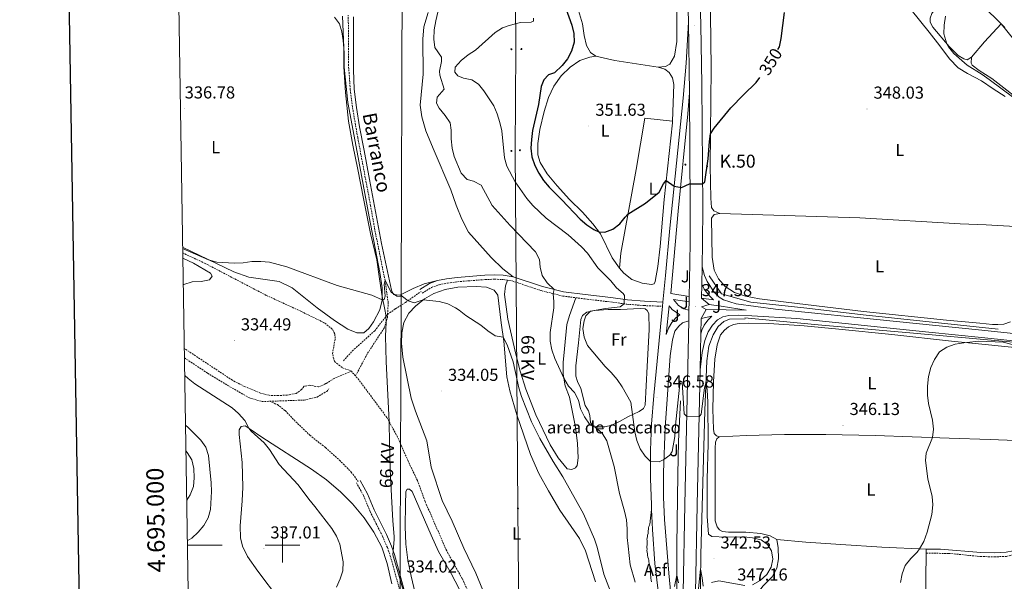
# Model space of a CAD drawing. Units: metres. Extents: x 610539 to 615042, y 4694214 to 4697256.
# Drawn here: x 611348 to 611917, y 4694979 to 4695304 of the extents above; entities that cross this region are included whole.
import ezdxf
from ezdxf.enums import TextEntityAlignment as Align

# ---------------------------------------------------------------- set-up
doc = ezdxf.new("R2010")
doc.units = ezdxf.units.M
doc.header["$MEASUREMENT"] = 0
doc.linetypes.add('TRAZOSX2', pattern=[1.5, 1, -0.5])
for name, color, linetype, lineweight in [('Carátula', 7, 'Continuous', 5), ('Level 1', 19, 'Continuous', 0), ('Level 11', 142, 'TRAZOSX2', 13), ('Level 13', 5, 'Continuous', 0), ('Level 16', 1, 'Continuous', 13), ('Level 19', 252, 'Continuous', 0), ('Level 21', 19, 'Continuous', 0), ('Level 26', 92, 'Continuous', 0), ('Level 32', 19, 'Continuous', 0), ('Level 36', 19, 'Continuous', 40), ('Level 37', 92, 'Continuous', 0), ('Level 4', 36, 'Continuous', 30), ('Level 41', 39, 'Continuous', 0), ('Level 43', 142, 'Continuous', 0), ('Level 44', 19, 'Continuous', 0), ('Level 5', 36, 'Continuous', 0), ('Level 54', 13, 'Continuous', 0), ('Level 61', 19, 'Continuous', 0), ('Level 63', 7, 'Continuous', 0), ('Level 7', 1, 'Continuous', 0)]:
    doc.layers.add(name, color=color, linetype=linetype, lineweight=lineweight)
doc.styles.add('Arial', font='ARIAL.TTF', dxfattribs={"height": 0.2})

# ---------------------------------------------------------------- blocks, each defined once
blk = doc.blocks.new('5PELE')
at = {"layer": 'Carátula', "linetype": 'Continuous', "lineweight": 5}
h = blk.add_hatch(color=9, dxfattribs=at)
edge = h.paths.add_edge_path()
edge.add_arc((0, 0), 2.85, 359.999, 719.999)
at = {"layer": 'Carátula', "color": 252, "linetype": 'Continuous', "lineweight": 5}
blk.add_circle((0, 0, 0), 2.85, dxfattribs=at)
blk = doc.blocks.new('5HITCA')
at = {"layer": 'Carátula', "linetype": 'Continuous', "lineweight": 5}
h = blk.add_hatch(color=1, dxfattribs=at)
edge = h.paths.add_edge_path()
edge.add_arc((0, 0), 3.1, 0.0011, 360.0011)
at = {"layer": 'Carátula', "color": 250, "linetype": 'Continuous', "lineweight": 5}
blk.add_circle((0, 0, 0), 3.1, dxfattribs=at)
blk = doc.blocks.new('5PATER')
at = {"layer": 'Carátula', "linetype": 'Continuous', "lineweight": 5}
h = blk.add_hatch(color=250, dxfattribs=at)
edge = h.paths.add_edge_path()
edge.add_ellipse((0, 0), major_axis=(-1.33, -1.34), ratio=0.999422, start_angle=0, end_angle=360)

msp = doc.modelspace()

# ---------------------------------------------------------------- linework, layer by layer
at = {"layer": 'Level 1', "color": 19, "linetype": 'Continuous', "lineweight": 0, "ltscale": 0.5}
msp.add_polyline3d([(611575.94, 4694953.15, 333.93), (611567.69, 4694981.32, 334.04), (611563.72, 4694994.58, 334.12), (611564.55, 4695003.36, 333.96), (611564.43, 4695005, 333.96), (611563.8, 4695014.15, 333.88), (611562.98, 4695028.49, 333.89), (611562.27, 4695043.98, 333.57), (611561.78, 4695060.36, 333.34), (611561.57, 4695069.93, 333.19), (611561.54, 4695071.54, 333.16), (611560.96, 4695086.77, 333.49), (611559.89, 4695106.32, 333.99), (611559.45, 4695120.92, 334.31), (611559.91, 4695129.06, 334.45), (611559.69, 4695133.25, 334.6), (611559.12, 4695136.29, 334.73), (611557.68, 4695143.76, 335.03), (611556.06, 4695154.02, 335.18), (611554.42, 4695165.04, 335.43), (611550.91, 4695180.22, 335.82), (611546.78, 4695200.46, 336.15), (611543.49, 4695217.17, 336.3), (611540.65, 4695231.22, 336.52), (611538.18, 4695245.15, 336.93), (611536.42, 4695261.75, 337.37), (611535.34, 4695276.47, 337.69), (611535.47, 4695287.78, 337.9), (611534.64, 4695305.85, 338.19)], dxfattribs=at)
at = {"layer": 'Level 11', "color": 142, "linetype": 'TRAZOSX2', "lineweight": 13}
for points in [[(611542.14, 4695097.9, 333.52), (611549.18, 4695110.98, 334.21), (611558.68, 4695125.53, 334.38), (611560.58, 4695131.54, 334.49), (611560.7, 4695133.46, 334.54), (611561.11, 4695140.04, 334.73), (611559.24, 4695153.08, 335), (611553.37, 4695182.27, 335.52), (611550.91, 4695196.26, 336.04), (611543.46, 4695235.71, 336.38), (611540.86, 4695250.5, 336.83), (611539.16, 4695263.5, 337.08), (611538.15, 4695277.34, 337.56), (611538.01, 4695306.4, 338.28)], [(611539.83, 4695100.57, 333.54), (611534.39, 4695102.82, 333.58), (611529.95, 4695106.39, 333.58), (611528.89, 4695110.71, 333.68), (611530.44, 4695119.63, 333.82), (611530.15, 4695122.29, 333.85), (611528.76, 4695125.03, 333.85), (611523.85, 4695128.75, 333.85), (611510.65, 4695135.28, 333.75), (611490.63, 4695144.45, 333.82), (611455.34, 4695162.91, 334.06), (611442.32, 4695169, 334.13)], [(611539.83, 4695100.57, 333.54), (611529.92, 4695096.49, 333.58), (611525.02, 4695093.45, 333.58), (611520.75, 4695091.52, 333.58), (611515.54, 4695092.53, 333.58), (611512.43, 4695091.9, 334.06), (611511.02, 4695090.05, 334.09), (611507.81, 4695087.77, 334.16), (611502.63, 4695086.83, 334.26), (611497.44, 4695086.55, 334.3), (611492.23, 4695086.69, 334.37), (611487.34, 4695087.92, 334.4), (611477.97, 4695091.81, 334.44), (611471.04, 4695095.39, 334.47), (611443.2, 4695113.8, 334.54)], [(611542.14, 4695097.9, 333.52), (611539.83, 4695100.57, 333.54)], [(611616.47, 4694953.85, 332.61), (611603.86, 4694980.71, 332.68), (611594.88, 4694996.79, 332.61), (611582.37, 4695025.41, 332.78), (611577.95, 4695037.53, 332.99), (611572.57, 4695048.72, 333.13), (611566.49, 4695062.6, 333.16), (611560.31, 4695073.88, 333.16), (611544.15, 4695095.59, 333.51), (611542.14, 4695097.9, 333.52)]]:
    msp.add_polyline3d(points, dxfattribs=at)
at = {"layer": 'Level 13', "color": 5, "linetype": 'Continuous', "lineweight": 0, "ltscale": 0.5}
for points in [[(611746.53, 4695155.76, 348.1), (611753.73, 4695145.39, 347.66), (611770.73, 4695140.49, 347.29), (611802.99, 4695137.04, 346.79), (611835.55, 4695133.29, 346.27), (611913.62, 4695124.94, 345.01)], [(611944.2, 4695113.88, 344.46), (611922.55, 4695117.45, 345), (611864.64, 4695122.63, 345.56), (611809.62, 4695127.53, 346.38), (611767.27, 4695131.56, 347.05)]]:
    msp.add_polyline3d(points, dxfattribs=at)
at = {"layer": 'Level 16', "color": 5, "linetype": 'Continuous', "lineweight": 0, "ltscale": 0.5}
for points in [[(611767.45, 4695130.89, 346.6), (611758.37, 4695130.72, 346.6), (611755.08, 4695129.28, 346.4), (611751.81, 4695126.52, 346.12), (611748.95, 4695121.72, 346.05), (611746.45, 4695115.08, 345.88), (611745.34, 4695106.7, 345.53), (611744.11, 4695077.99, 344.29), (611741.71, 4694994.53, 340.57), (611741.49, 4694963.62, 338.5), (611741.15, 4694946.76, 337.74), (611741.29, 4694929.39, 337.22), (611740.52, 4694897.95, 335.84), (611740.25, 4694870.63, 334.88), (611740.82, 4694856.11, 334.67)], [(611729.98, 4695083.52, 344.26), (611728.93, 4695060.09, 343.26), (611728.45, 4695040.89, 342.3), (611727.84, 4694999.81, 340.78), (611727.82, 4694966.58, 339.26)]]:
    msp.add_polyline3d(points, dxfattribs=at)
at = {"layer": 'Level 21', "color": 19, "linetype": 'Continuous', "lineweight": 13}
for points in [[(611734.59, 4695302.45, 352.32), (611732.58, 4695380.37, 353.68), (611726.82, 4695565.69, 354.76), (611725.15, 4695614.91, 354.69), (611721.64, 4695725.48, 355.29), (611721.05, 4695745.31, 355.28)], [(611728.14, 4695747.99, 355.28), (611728.8, 4695725.66, 355.29), (611732.31, 4695615.1, 354.69), (611733.98, 4695565.88, 354.76), (611739.74, 4695380.53, 353.68), (611741.8, 4695300.66, 352.29), (611742.37, 4695266.63, 351.47), (611742.85, 4695194.93, 349.65), (611742.82, 4695174.91, 348.8), (611742.57, 4695161.05, 348.42)], [(611719.85, 4695140.63, 348.05), (611721.29, 4695155.97, 348.69), (611723.87, 4695183.25, 349.38), (611731.51, 4695258.46, 351.31), (611733.24, 4695278.65, 351.76), (611734.59, 4695302.45, 352.32)], [(611735.25, 4695261.44, 351.34), (611734.25, 4695249.33, 350.89), (611728.74, 4695193.1, 349.68), (611724.36, 4695145.59, 348.17), (611735.07, 4695143.91, 347.82)], [(611735.07, 4695143.91, 347.82), (611735.25, 4695152.74, 348.18), (611735.66, 4695175.02, 348.8), (611735.69, 4695194.96, 349.65), (611735.25, 4695261.44, 351.34)], [(611742.57, 4695161.05, 348.42), (611743.91, 4695155.93, 348.35), (611745.45, 4695152.39, 348.14), (611749.52, 4695146.32, 347.62), (611752.39, 4695143.49, 347.45), (611754.96, 4695141.89, 347.45), (611762.2, 4695139.6, 347.28), (611784.9, 4695136.55, 347), (611853.02, 4695129.47, 346.22), (611904.13, 4695124.44, 345.32), (611931.53, 4695121.56, 345.14), (611954.07, 4695119.39, 344.25), (611983.55, 4695116.08, 342.73), (611993.42, 4695114.72, 342.07), (612003.92, 4695112.8, 341.42), (612014.77, 4695110.18, 340.83), (612026.72, 4695106.71, 340.28), (612038.73, 4695102.21, 339.32), (612049.08, 4695097.39, 338.59), (612054.45, 4695094.51, 338.26)], [(611742.38, 4695150.98, 348.12), (611743.7, 4695147.97, 347.78), (611746.34, 4695144.57, 347.72), (611749.11, 4695141.81, 347.72), (611742.21, 4695142.81, 347.78)], [(611742.21, 4695142.81, 347.78), (611742.38, 4695150.98, 348.12)], [(611719.85, 4695140.63, 348.05), (611719.61, 4695138.14, 347.94)], [(611735, 4695140.77, 347.69), (611725.89, 4695142.05, 348.01), (611728.81, 4695138.57, 347.77), (611731.89, 4695136.74, 347.53), (611734.9, 4695135.91, 347.5)], [(611734.9, 4695135.91, 347.5), (611735, 4695140.77, 347.69)], [(611719.61, 4695138.14, 347.94), (611719.06, 4695132.21, 347.69), (611714.57, 4695086.67, 346.62), (611713.31, 4695070.01, 346), (611712.66, 4695055.02, 345.28), (611712.69, 4695038.56, 344.59), (611713.21, 4695023.43, 343.83), (611713.33, 4695020.77, 343.67)], [(611721.79, 4695121.86, 347.82), (611723.39, 4695138.41, 348.02), (611725.15, 4695136.38, 347.96), (611729.73, 4695133.19, 347.68), (611727.33, 4695131.58, 347.75), (611724.99, 4695128.86, 347.78), (611723.19, 4695125.54, 347.89), (611721.79, 4695121.86, 347.82)], [(611744.87, 4695136.24, 347.36), (611742.13, 4695137.85, 347.36), (611746.64, 4695139.16, 347.54)], [(611744.87, 4695136.24, 347.36), (611767.92, 4695135.85, 347.2), (611753.62, 4695138.27, 347.34), (611746.64, 4695139.16, 347.54)], [(611734.77, 4695129.74, 347.25), (611731.27, 4695128.59, 347.48), (611729, 4695126.7, 347.55), (611726.69, 4695123.7, 347.69), (611725.35, 4695118.81, 347.55), (611724.1, 4695109.47, 347.34), (611722.04, 4695081.55, 346.58), (611721.18, 4695068.27, 345.96), (611720.18, 4695042, 344.62), (611720.25, 4695027.85, 343.69), (611720.73, 4695014.83, 343.24), (611723.2, 4694983.96, 341.45), (611724.51, 4694971.77, 340.62), (611725.8, 4694964.2, 340.24), (611727.38, 4694959.84, 339.52), (611731.01, 4694954.09, 339.41)], [(611731.01, 4694954.09, 339.41), (611731.48, 4694972.8, 340.5), (611732.52, 4695023.51, 342.94), (611734.77, 4695129.74, 347.25)], [(611741.33, 4695101.46, 346.11), (611742.47, 4695111.39, 346.45), (611744.09, 4695118.34, 346.73), (611746.12, 4695123.35, 346.9), (611748.46, 4695127.27, 347.11), (611751.43, 4695130.24, 347.11), (611754.49, 4695132.03, 347.07), (611757.9, 4695132.81, 347.11), (611763.32, 4695132.94, 347.18), (611771.18, 4695132.6, 347.18), (611797.35, 4695131.02, 346.76), (611873.52, 4695123.21, 346), (611904.09, 4695120.13, 345.32), (611931.5, 4695117.25, 345.14), (611943.71, 4695116.07, 344.66)], [(611741.96, 4695131.05, 347.31), (611748.15, 4695132.43, 347.34), (611745.83, 4695130.09, 347.31), (611743.8, 4695127.23, 347.27), (611742.39, 4695124.41, 347.24), (611741.77, 4695122.23, 346.95)], [(611741.77, 4695122.23, 346.95), (611741.96, 4695131.05, 347.31)], [(611737.38, 4694791.52, 333.84), (611736.88, 4694848.31, 334.87), (611736.93, 4694881.28, 336.17), (611737.73, 4694936.05, 338.37), (611738.64, 4694972.59, 340.5), (611739.68, 4695023.31, 342.94), (611741.33, 4695101.46, 346.11)], [(611713.33, 4695020.77, 343.67), (611712.41, 4695014.05, 341.45), (611712.42, 4695013.31, 341.44), (611712.3, 4695012.39, 341.42), (611712.03, 4695011.64, 341.38), (611711.77, 4695010.9, 341.35), (611711.51, 4695010.15, 341.32), (611711.52, 4695009.23, 341.31), (611711.4, 4695008.48, 341.29), (611711.41, 4695007.74, 341.29), (611711.29, 4695006.82, 341.28), (611711.03, 4695005.89, 341.25), (611710.9, 4695005.14, 341.24), (611710.78, 4695004.22, 341.12), (611710.66, 4695003.47, 341.01), (611710.81, 4695002.74, 340.93), (611710.68, 4695001.81, 340.79), (611710.83, 4695001.07, 340.71), (611710.71, 4695000.33, 340.6), (611710.58, 4694999.4, 340.46), (611710.59, 4694998.66, 340.37), (611710.75, 4694997.74, 340.26), (611710.62, 4694996.99, 340.15), (611710.77, 4694996.07, 340.04), (611710.93, 4694995.15, 340), (611710.94, 4694994.22, 340), (611711.23, 4694993.12, 340), (611711.52, 4694992.2, 340), (611711.67, 4694991.46, 340), (611711.82, 4694990.53, 340), (611711.97, 4694989.61, 340), (611712.13, 4694988.5, 340), (611712.28, 4694987.77, 340), (611712.29, 4694986.84, 340), (611712.45, 4694985.92, 340), (611712.6, 4694984.99, 340), (611712.75, 4694984.07, 340), (611712.77, 4694982.96, 340), (611712.92, 4694981.85, 340), (611712.94, 4694980.93, 340), (611713.09, 4694979.82, 340), (611713.24, 4694978.9, 340)], [(611713.33, 4695020.77, 343.67), (611713.85, 4695009.05, 342.97), (611715.23, 4694989.58, 341.83), (611719.71, 4694953.29, 339.07), (611719.91, 4694951.75, 338.98)]]:
    msp.add_polyline3d(points, dxfattribs=at)
at = {"layer": 'Level 21', "color": 19, "linetype": 'Continuous', "lineweight": 0}
for points in [[(611579.43, 4695147.84, 335.27), (611584.9, 4695151.24, 335.47), (611589.56, 4695153.01, 335.78)], [(611589.56, 4695153.01, 335.78), (611594.7, 4695154.03, 335.95), (611600.94, 4695154.86, 336.13), (611616.91, 4695156.09, 337.18), (611622.55, 4695156.34, 337.44), (611627.54, 4695156.13, 337.66), (611633.33, 4695155.26, 337.85)], [(611633.33, 4695155.26, 337.85), (611650.24, 4695149.6, 339.37), (611662.49, 4695146.53, 340.53), (611674.97, 4695144.92, 342.2), (611689.8, 4695143.15, 343.65), (611699.35, 4695141.85, 345.27), (611709.2, 4695141.07, 346.78), (611719.85, 4695140.63, 348.05)], [(611872.06, 4694997.74, 344.88), (611880.28, 4694997.84, 344.88), (611903.54, 4694995.88, 344.33), (611911.43, 4694995.68, 344.12), (611918.21, 4694995.96, 344.09), (611922.41, 4694996.85, 344.02), (611925.61, 4694998.71, 343.88), (611928.07, 4695001.73, 343.78), (611929.37, 4695006.66, 343.71), (611931.04, 4695017.13, 343.53), (611936.22, 4695047.98, 342.92), (611938.27, 4695060.03, 343.25)], [(611544.85, 4695037.4, 334.26), (611549.12, 4695029.84, 334.26), (611552.88, 4695020.57, 334.22), (611560.06, 4695006.3, 334.2), (611563.01, 4694999.5, 334.15), (611564.64, 4694994.77, 334.12), (611570.78, 4694972.68, 333.99)]]:
    msp.add_polyline3d(points, dxfattribs=at)
at = {"layer": 'Level 21', "color": 19, "linetype": 'TRAZOSX2', "lineweight": 0}
for points in [[(611580.76, 4695145.71, 335.27), (611586.01, 4695148.99, 335.47), (611590.46, 4695150.65, 335.79), (611595.37, 4695151.6, 335.96), (611601.19, 4695152.37, 336.13), (611617.07, 4695153.59, 337.18), (611622.55, 4695153.84, 337.44), (611627.42, 4695153.63, 337.67), (611629.94, 4695153.25, 337.76)], [(611629.94, 4695153.25, 337.76), (611632.74, 4695152.82, 337.85), (611649.54, 4695147.19, 339.37), (611662.02, 4695144.07, 340.53), (611669.44, 4695143.11, 341.51)], [(611535.21, 4695106.69, 333.89), (611540.37, 4695112.35, 334.3), (611553.29, 4695124.02, 334.62), (611560.7, 4695133.46, 334.54), (611565.23, 4695136.76, 334.82), (611571.11, 4695140.35, 334.96), (611580.1, 4695146.78, 335.27)], [(611669.44, 4695143.11, 341.51), (611674.66, 4695142.44, 342.2), (611689.49, 4695140.67, 343.65), (611699.08, 4695139.36, 345.27), (611708.94, 4695138.57, 346.76), (611719.61, 4695138.14, 347.94)], [(611443.28, 4695108.32, 334.74), (611456.66, 4695099.51, 334.75), (611468.29, 4695092.41, 334.55), (611480.88, 4695085.22, 334.51), (611488.09, 4695083.11, 334.58), (611492.48, 4695083.26, 334.6)], [(611492.48, 4695083.26, 334.6), (611512.41, 4695083.94, 334.68), (611519.93, 4695085.65, 334.41), (611525.56, 4695088.98, 334.27), (611526.85, 4695090.41, 334.06)], [(611492.48, 4695083.26, 334.6), (611497, 4695081.31, 334.6), (611501.51, 4695077.88, 334.6), (611507.64, 4695071.43, 334.6), (611515.76, 4695063.66, 334.53), (611524.83, 4695056.45, 334.39), (611532.93, 4695049.2, 334.43), (611539.74, 4695042.31, 334.29), (611543.76, 4695036.79, 334.26)], [(611542.67, 4695036.17, 334.26), (611546.86, 4695028.75, 334.26), (611550.62, 4695019.51, 334.22), (611557.79, 4695005.24, 334.2), (611560.65, 4694998.65, 334.15), (611562.28, 4694993.92, 334.12), (611568.42, 4694971.84, 333.99)], [(611872.03, 4694995.4, 344.88), (611885.18, 4694995.34, 344.84), (611903.41, 4694993.53, 344.33), (611911.45, 4694993.33, 344.12), (611918.5, 4694993.63, 344.09), (611923.26, 4694994.63, 344.02), (611927.17, 4694996.9, 343.88), (611930.2, 4695000.65, 343.78)]]:
    msp.add_polyline3d(points, dxfattribs=at)
at = {"layer": 'Level 32', "color": 6, "linetype": 'Continuous', "lineweight": 0, "ltscale": 0.5}
for points in [[(611575.52, 4696937.78, 349.12), (611575.18, 4696805.35, 349), (611575.67, 4696610.58, 350.23), (611574.65, 4696396.32, 356.65), (611573.53, 4696173.14, 357.32), (611572.34, 4695976.33, 357.23), (611572.15, 4695765.13, 357.44), (611570.83, 4695595.26, 355.36), (611569.13, 4695329.05, 338.83), (611568.58, 4695144.11, 335.05), (611566.71, 4694658.72, 356.5), (611557.11, 4694623.71, 357.6)], [(611624.81, 4696938.58, 347.78), (611625.03, 4696844.85, 347.6), (611625.67, 4696712.12, 346.22), (611625.88, 4696581.45, 348.4), (611627.56, 4696356.28, 356.31), (611628.34, 4696227.8, 357.48), (611629.06, 4696048.09, 355.78), (611630.27, 4695920.88, 355.57), (611631.21, 4695799.07, 355.5), (611631.99, 4695683.52, 356.03), (611633.4, 4695522.73, 353.71), (611634.9, 4695286.77, 346.91), (611634.42, 4695228.16, 347.06), (611636.09, 4695021.37, 333.68), (611637.1, 4694898.31, 332.99), (611638.07, 4694707.78, 347.84), (611638.29, 4694637.06, 348.46), (611638.8, 4694625.03, 346.55)]]:
    msp.add_polyline3d(points, dxfattribs=at)
at = {"layer": 'Level 36', "color": 92, "linetype": 'Continuous', "lineweight": 0}
for points in [[(611672.87, 4695431.69, 353.94), (611670.37, 4695433.5, 353.9), (611668.78, 4695433.31, 353.87), (611667.79, 4695432.69, 353.84), (611666.67, 4695431.04, 353.77), (611662.18, 4695418.04, 353.6), (611661.09, 4695413.29, 353.66), (611660.84, 4695407.95, 353.84), (611661.27, 4695402.48, 353.9), (611663.33, 4695394.99, 353.87), (611665.65, 4695387.25, 353.35), (611667.59, 4695366.2, 351.7), (611667.71, 4695361.57, 351.52), (611667.84, 4695353.15, 351.77), (611667.2, 4695329.4, 353.08), (611667.41, 4695323.56, 353.46), (611668.49, 4695316.83, 353.25), (611671.16, 4695309.07, 353.25), (611673.32, 4695301.48, 353.04), (611674.4, 4695294.75, 352.63), (611675.72, 4695288.8, 352.59), (611678.1, 4695284.78, 352.66), (611681.06, 4695282.65, 352.7)], [(611752.76, 4695191.86, 348.94), (611749.36, 4695193.36, 348.8), (611747.87, 4695195.2, 348.84), (611747.5, 4695200.56, 348.91), (611747.24, 4695219.07, 349.53), (611747.8, 4695275.85, 350.98), (611746.8, 4695353.73, 352.08)], [(611717.19, 4695276.34, 351.9), (611721.27, 4695276.75, 351.9), (611723.77, 4695278.15, 351.7), (611726.58, 4695282.78, 351.7), (611727.94, 4695291.26, 351.8), (611727.89, 4695312.97, 352.18), (611728.31, 4695321.2, 352.42), (611727.78, 4695323.81, 352.42), (611726.87, 4695325.53, 352.42), (611723.52, 4695326.4, 352.94)], [(611891.13, 4695325.86, 344.24), (611894.47, 4695322.28, 344.02), (611915.46, 4695301.4, 342.69)], [(611898.26, 4695282.24, 344.49), (611895.76, 4695280.67, 344.49), (611893.71, 4695281.12, 344.53), (611890.57, 4695283.12, 344.7), (611885.32, 4695288.31, 344.84), (611875.9, 4695299.43, 346.01), (611874.31, 4695302.31, 346.18), (611874.36, 4695304.69, 346.22), (611875.35, 4695307.42, 346.18), (611878.11, 4695311.43, 345.91)], [(611540.94, 4695305.44, 338.56), (611540.97, 4695274.9, 337.8), (611541.42, 4695263.74, 337.66), (611542.67, 4695253.1, 337.45), (611544.54, 4695241.96, 337.18), (611547.11, 4695228.24, 336.59), (611550.33, 4695211.5, 336.66), (611557.25, 4695174.48, 335.97), (611562.95, 4695147.44, 335.11), (611564.11, 4695144.95, 335.04), (611567.85, 4695144.54, 335.11), (611575.58, 4695148.46, 335.14), (611581.78, 4695151.07, 335.49), (611589.56, 4695153.01, 335.78)], [(611633.33, 4695155.26, 337.85), (611627.28, 4695159.89, 337.68), (611620.67, 4695166.32, 337.37), (611607.57, 4695180.92, 336.71), (611603.55, 4695188.54, 336.51), (611600.3, 4695196.56, 336.61), (611597.22, 4695205.46, 336.75), (611587, 4695229.45, 336.92), (611582.89, 4695239.59, 337.26), (611580.61, 4695247.58, 337.4), (611579.64, 4695254.48, 337.51), (611581.22, 4695272.3, 337.82), (611581.01, 4695292.56, 337.92), (611581.67, 4695299.72, 337.99), (611584.23, 4695308.01, 338.33)], [(611863.34, 4695309.42, 348.22), (611873.84, 4695296.67, 347.84), (611879.92, 4695288.77, 347.28), (611885.43, 4695281.19, 347.11), (611890.59, 4695275.91, 347.15), (611895.97, 4695272.62, 347.25), (611903.94, 4695268.52, 347.39), (611910.72, 4695263.91, 347.22), (611917.71, 4695259.38, 346.8)], [(611442.26, 4695172.26, 335.12), (611471.8, 4695158.11, 334.9), (611480.49, 4695155.06, 334.9), (611498.04, 4695152.53, 334.76), (611505.51, 4695148.79, 334.8), (611520.09, 4695137.28, 334.8), (611529.95, 4695129.97, 334.83), (611537.68, 4695124.84, 334.83), (611543.03, 4695122.8, 334.83), (611547, 4695122.87, 334.83), (611549.87, 4695125.29, 334.86), (611552.66, 4695129.13, 334.9), (611556.32, 4695136.18, 334.9), (611557.65, 4695141.69, 335), (611557.54, 4695148.73, 335.11), (611556.15, 4695157.62, 335.24), (611550.01, 4695189.82, 336.07), (611543.11, 4695227.32, 336.42), (611537.67, 4695255.97, 337.24), (611535.67, 4695276.44, 337.69), (611535.58, 4695284.83, 337.83), (611535.02, 4695291.71, 338), (611534.26, 4695296.74, 338.11), (611532.9, 4695301.34, 338.14), (611530.03, 4695305.31, 338.07)], [(611915.46, 4695301.4, 342.69), (611905.76, 4695291.03, 343.48), (611898.26, 4695282.24, 344.49)], [(611915.46, 4695301.4, 342.69), (611917.48, 4695299.39, 342.56)], [(611915.46, 4695301.4, 342.69), (611922.61, 4695292.35, 342.76), (611929.81, 4695283.97, 342.76), (611937.56, 4695276.42, 342.58), (611945.96, 4695268.78, 342.63), (611952.56, 4695263.91, 342.35), (611959.52, 4695260.19, 342.04), (611969.84, 4695255.46, 341.7), (611979.49, 4695251.83, 341.49), (611988.55, 4695249.29, 340.94), (611999.34, 4695245.64, 340.7), (612007.51, 4695241.75, 340.73), (612015.83, 4695236.76, 341.04)], [(611694.73, 4695160.23, 349.21), (611690.51, 4695166.14, 349.77), (611683.73, 4695179.96, 349.9), (611679.31, 4695185.74, 350.39), (611673.33, 4695192.5, 350.63), (611665.81, 4695199.9, 351.04), (611658.7, 4695207.77, 351.04), (611653.03, 4695214.66, 350.94), (611648.91, 4695221.25, 351.01), (611647.55, 4695225.78, 350.94), (611647.56, 4695232.3, 351.18), (611648.8, 4695240.3, 351.08), (611651.26, 4695250.71, 351.01), (611653.68, 4695258.84, 351.11), (611656.83, 4695265.36, 351.25), (611661.01, 4695271.39, 351.52), (611666.29, 4695276.39, 351.7), (611671.77, 4695280.31, 352.15), (611677.63, 4695282.18, 352.49), (611681.06, 4695282.65, 352.7)], [(611681.06, 4695282.65, 352.7), (611691.99, 4695280.31, 352.66), (611717.19, 4695276.34, 351.9)], [(611997.1, 4695207.84, 345.94), (611981.76, 4695218.76, 345.66), (611971.9, 4695225.53, 345.22), (611961.88, 4695231.54, 345.01), (611952.66, 4695237.66, 344.97), (611942.65, 4695245.42, 344.77), (611931.83, 4695252.84, 344.46), (611909.91, 4695269.73, 344.18), (611902.58, 4695274.36, 344.39), (611898.62, 4695277.47, 344.49), (611898.03, 4695278.59, 344.56), (611898.26, 4695282.24, 344.49)], [(611717.19, 4695276.34, 351.9), (611720.98, 4695275.25, 351.77), (611723.57, 4695273.26, 351.7), (611725.36, 4695270.2, 351.66), (611726.09, 4695266.34, 351.49), (611725.37, 4695245.11, 350.77)], [(611694.73, 4695160.23, 349.21), (611695.57, 4695168.93, 349.32), (611704.4, 4695217.29, 350.8), (611709.41, 4695246.86, 351.14), (611725.37, 4695245.11, 350.77)], [(611725.37, 4695245.11, 350.77), (611725.33, 4695244.11, 350.73), (611720.65, 4695199.93, 349.77), (611718.28, 4695172.81, 348.77), (611716.91, 4695161.16, 348.42), (611715.41, 4695152.52, 348.25), (611714.74, 4695151.2, 348.25), (611713.21, 4695150.7, 348.39), (611707.92, 4695151.43, 348.46), (611701.85, 4695153.67, 348.7), (611697.31, 4695157.21, 348.87), (611694.73, 4695160.23, 349.21)], [(611920.87, 4695129.24, 345.18), (611916.92, 4695127.89, 345.15), (611913.54, 4695127.58, 345.15), (611910.3, 4695127.59, 345.15), (611903.02, 4695128.45, 345.15), (611883.72, 4695130.07, 345.32), (611835.85, 4695135.05, 345.94), (611791.11, 4695140.55, 346.56), (611775.61, 4695142.53, 346.73), (611767.56, 4695144.08, 346.94), (611761.18, 4695146.19, 346.91), (611755.88, 4695149.65, 346.98), (611752.02, 4695153.96, 347.11), (611749.54, 4695159.08, 347.35), (611748.38, 4695166.58, 347.63), (611748.01, 4695189.16, 348.8), (611749.46, 4695191.21, 348.98), (611752.76, 4695191.86, 348.94)], [(611752.76, 4695191.86, 348.94), (611833.77, 4695189.34, 347.49), (611891.63, 4695185.88, 346.56), (611906.69, 4695185.33, 346.56), (611940.15, 4695183.28, 346.24)], [(611669.44, 4695143.11, 341.51), (611665.91, 4695132.74, 341.58), (611664.42, 4695127.62, 341.78), (611663.04, 4695113.48, 341.68), (611662.16, 4695105.75, 340.96), (611662.24, 4695098.98, 340.27), (611663.46, 4695092.25, 339.54), (611665.82, 4695085.71, 338.47), (611669.3, 4695068.3, 337.34), (611670.46, 4695058.88, 337.13), (611670.83, 4695050.51, 336.51), (611670.23, 4695046.05, 336.16), (611669.39, 4695044.73, 336.09), (611667.22, 4695043.77, 335.96), (611664.47, 4695044.21, 335.68), (611659.31, 4695050.6, 335.61), (611654.66, 4695058.11, 335.68), (611646.45, 4695075.33, 335.54), (611640.65, 4695090.26, 335.99), (611637.42, 4695100.73, 336.16), (611634.85, 4695110.54, 336.47), (611630.15, 4695130.62, 337.02), (611628.37, 4695145, 337.44), (611628.92, 4695149.95, 337.89), (611629.94, 4695153.25, 337.76)], [(611624.44, 4695144.6, 336.34), (611622.29, 4695147.4, 336.48), (611617.83, 4695149.17, 336.41), (611611.9, 4695149.51, 336.13), (611601.26, 4695149.15, 335.79), (611594.05, 4695147.95, 335.44), (611587.44, 4695145.49, 335.41), (611581.99, 4695142.46, 335.03), (611576.83, 4695138.15, 334.82), (611573.04, 4695134.11, 334.72), (611570.1, 4695128.86, 334.58), (611568.93, 4695122.86, 334.44), (611568.72, 4695116.83, 334.2), (611569.55, 4695108.83, 334.1), (611574.44, 4695085.13, 333.62), (611576.87, 4695077.59, 333.55), (611583.5, 4695060.35, 333.44), (611585.95, 4695045.22, 333.58), (611592.19, 4695025.82, 333.72), (611597.99, 4695013.93, 333.75), (611604.88, 4694998.27, 333.82), (611611.7, 4694983.88, 333.62), (611617.19, 4694970.79, 333.51)], [(611680.89, 4694978.9, 333.41), (611675.06, 4694996.9, 333.51), (611671.71, 4695003.95, 333.44), (611660.19, 4695020.39, 333.51), (611653.67, 4695031.45, 333.62), (611648.18, 4695041.54, 333.68), (611643.27, 4695052.55, 333.79), (611635.46, 4695075.45, 334.17), (611631.45, 4695089.32, 334.34), (611629.62, 4695097.29, 334.44), (611627.91, 4695118.05, 334.93), (611626.34, 4695128.56, 335.31), (611624.44, 4695144.6, 336.34)], [(611706.64, 4695136.87, 346.38), (611709.67, 4695136.7, 346.42), (611710.75, 4695135.8, 346.45), (611711.65, 4695134.01, 346.49), (611711.99, 4695124.72, 346.49), (611710.78, 4695103.43, 346.52), (611709.57, 4695080.94, 346.11), (611708.6, 4695079.01, 345.97), (611706.13, 4695077.26, 345.59), (611699.68, 4695074.34, 344.63), (611694.71, 4695071.47, 343.18), (611690.33, 4695069.48, 342), (611686.26, 4695068.52, 341.14), (611681.98, 4695068.39, 340.32), (611679.21, 4695069.21, 340), (611678, 4695071.04, 340.25), (611677.65, 4695075.09, 340.62), (611676.84, 4695077.64, 340.8), (611674.88, 4695080.88, 341.18), (611672.38, 4695090.59, 342.07), (611670.45, 4695094.63, 342.49), (611669.49, 4695097.73, 342.76), (611669.59, 4695103.8, 343.49), (611671.01, 4695117.01, 344.94), (611672.43, 4695130.49, 345), (611673.48, 4695132.9, 344.97), (611675.93, 4695134.78, 344.94), (611680.24, 4695135.81, 345.07), (611688.23, 4695136.23, 345.28), (611695.38, 4695136.36, 345.9), (611706.64, 4695136.87, 346.38)], [(611944.17, 4695112.17, 344.25), (611904.2, 4695116.35, 344.91), (611886.76, 4695118.02, 345.09), (611852.11, 4695121.93, 345.5), (611821.57, 4695125.01, 346.5), (611801.48, 4695126.8, 346.74), (611781.09, 4695128.18, 346.95), (611769.16, 4695128.45, 347.22), (611763.98, 4695128.15, 347.33), (611760.58, 4695127.61, 347.36), (611757.7, 4695126.29, 347.4), (611755.39, 4695124.26, 347.4), (611753.19, 4695121.61, 347.47), (611751.28, 4695115.95, 347.54), (611749.82, 4695107.55, 347.64), (611749.02, 4695094.43, 347.57), (611748.76, 4695078.63, 347.29), (611749.13, 4695067.09, 347.12), (611749.53, 4695064.7, 347.12), (611750.76, 4695063.31, 347.09), (611752.32, 4695062.63, 347.12)], [(611498.24, 4694968.44, 338.14), (611485.66, 4694985.05, 337.94), (611479.77, 4694993.57, 337.87), (611476.87, 4694999.46, 337.8), (611475.79, 4695004.33, 337.73), (611475.51, 4695011.24, 337.66), (611476.73, 4695025.66, 336.52), (611477, 4695033.66, 336.45), (611476.66, 4695047.82, 335.49), (611474.94, 4695064.13, 335.35), (611474.99, 4695066.75, 335.25), (611476.16, 4695068.75, 335.21), (611478.38, 4695068.98, 335.18), (611481.25, 4695067.22, 334.94), (611488.03, 4695062.54, 334.7), (611516.83, 4695044.06, 334.38), (611525.35, 4695037.77, 334.42), (611533.71, 4695030.79, 334.35), (611540.41, 4695023.93, 334.28), (611547.21, 4695015.83, 334.28), (611552.86, 4695007.6, 334.21), (611557.36, 4694998.92, 334.25), (611560.45, 4694989.43, 334.18), (611563.23, 4694977.81, 334.07)], [(611785.74, 4695003.42, 346.64), (611781.77, 4695005.45, 346.6), (611776.47, 4695006.87, 346.64), (611767.87, 4695007.51, 346.67), (611757.79, 4695007.68, 346.54), (611754.32, 4695008.01, 346.4), (611752.66, 4695008.89, 346.33), (611751.14, 4695010.77, 346.36), (611749.98, 4695014.19, 346.4), (611749.99, 4695056.09, 347.12), (611750.25, 4695059.7, 347.12), (611750.97, 4695061.47, 347.12), (611752.32, 4695062.63, 347.12)], [(611752.32, 4695062.63, 347.12), (611768.12, 4695063.41, 347.33), (611790.19, 4695064, 347.33), (611813.97, 4695064.12, 346.71), (611842.49, 4695063.49, 346.02), (611885.36, 4695061.85, 344.71), (611909.11, 4695061.15, 344.4), (611938.27, 4695060.03, 343.25)], [(611604.32, 4694970.32, 333.57), (611597.46, 4694983.8, 333.57), (611590.23, 4694996.47, 333.61), (611585.82, 4695005.8, 333.61), (611574.88, 4695031.06, 333.85), (611573.45, 4695032.52, 333.85), (611572.07, 4695032.53, 333.82), (611571.33, 4695031.07, 333.64), (611571.04, 4695023.6, 333.61), (611570.95, 4695010.9, 333.64), (611571.25, 4695000.61, 333.57), (611572.46, 4694991.32, 333.5), (611574.35, 4694982.18, 333.47), (611577.39, 4694969.03, 333.61)], [(611821.19, 4694910.73, 345.95), (611811.51, 4694913.27, 345.95), (611803.85, 4694916.25, 345.88), (611791.88, 4694922.46, 345.54), (611781.21, 4694927.41, 345.6), (611773.83, 4694931.56, 345.47), (611768.72, 4694936.43, 345.36), (611767.26, 4694940.07, 345.36), (611767.46, 4694945.07, 345.57), (611768.73, 4694949.75, 345.64), (611771.52, 4694956.8, 345.6), (611773.06, 4694963.41, 345.95), (611773.24, 4694968.71, 346.22), (611774.29, 4694972.23, 346.26), (611777.78, 4694976.53, 346.26), (611783.1, 4694981.73, 346.33), (611785.79, 4694986.71, 346.43), (611786.7, 4694992.1, 346.6), (611786.43, 4694998.46, 346.78), (611785.74, 4695003.42, 346.64)], [(611785.74, 4695003.42, 346.64), (611802.46, 4695001.88, 346.71), (611822.63, 4695000.43, 346.54), (611846.46, 4694998.86, 345.71), (611872.06, 4694997.74, 344.88)], [(611872.03, 4694995.4, 344.88), (611871.28, 4694935.59, 344.95), (611870.12, 4694903.57, 345.19)], [(611872.06, 4694997.74, 344.88), (611872.03, 4694995.4, 344.88)]]:
    msp.add_polyline3d(points, dxfattribs=at)
at = {"layer": 'Level 4', "color": 36, "linetype": 'Continuous', "lineweight": 30}
for points in [[(611661.95, 4695315.34, 350), (611667.15, 4695300.67, 350), (611668.43, 4695295.83, 350), (611668.57, 4695290.83, 350), (611667.02, 4695285.7, 350), (611664.74, 4695281.25, 350), (611661.68, 4695277.25, 350), (611657.13, 4695273.06, 350), (611653.71, 4695271.9, 350), (611650.96, 4695269.13, 350), (611649.44, 4695265.11, 350), (611647.95, 4695254.88, 350), (611644.54, 4695239.69, 350), (611643.84, 4695234.59, 350), (611643.6, 4695229.49, 350), (611644.15, 4695224.52, 350), (611645.78, 4695219.62, 350), (611648.07, 4695215.08, 350), (611650.86, 4695210.78, 350), (611654.07, 4695206.95, 350), (611661.4, 4695199.78, 350), (611671.99, 4695188.59, 350), (611675.81, 4695185.29, 350), (611679.95, 4695182.49, 350), (611682.81, 4695181.17, 350), (611686.26, 4695181.05, 350), (611691, 4695182.65, 350), (611694.87, 4695185.76, 350), (611697.97, 4695189.74, 350), (611699.67, 4695191.36, 350), (611709.82, 4695197.68, 350), (611717.67, 4695204.21, 350), (611720.27, 4695208.85, 350), (611721.81, 4695210.86, 350), (611726.34, 4695207.52, 350), (611730.68, 4695206.79, 350), (611735.21, 4695208.96, 350), (611742.76, 4695208.98, 350), (611744.04, 4695210.18, 350), (611746.01, 4695223.43, 350), (611746.78, 4695233.4, 350), (611747.42, 4695237.81, 350), (611749.54, 4695241.12, 350), (611759.22, 4695252.79, 350), (611766.45, 4695260.42, 350), (611773.73, 4695267.42, 350), (611775.85, 4695270.33, 350)], [(611789.93, 4695308.05, 350), (611788.09, 4695292.96, 350), (611786.99, 4695288.08, 350), (611786.18, 4695286.5, 350)]]:
    msp.add_polyline3d(points, dxfattribs=at)
at = {"layer": 'Level 5', "color": 36, "linetype": 'Continuous', "lineweight": 0}
for points in [[(611596.83, 4695244.29, 340), (611594.01, 4695248.5, 340), (611590.52, 4695252.59, 340), (611589, 4695255.47, 340), (611589.36, 4695258.94, 340), (611593.49, 4695263.7, 340), (611590.83, 4695271.79, 340), (611590.67, 4695274.04, 340), (611591.93, 4695279.59, 340), (611591.95, 4695282.11, 340), (611587.98, 4695287.66, 340), (611587.37, 4695292.62, 340), (611587.65, 4695297.89, 340), (611588.55, 4695303.1, 340), (611589.86, 4695308.1, 340)], [(611883.19, 4695305.91, 345), (611882.38, 4695300.73, 345), (611882.27, 4695295.73, 345), (611883.97, 4695289.91, 345), (611884.97, 4695288.13, 345), (611888.07, 4695284.25, 345), (611895.71, 4695277.47, 345), (611904.36, 4695272.17, 345), (611908.54, 4695269.2, 345), (611929.48, 4695253.66, 345)], [(611771.63, 4694977.2, 345), (611775.99, 4694979.63, 345), (611779.84, 4694983.19, 345), (611782.5, 4694987.42, 345), (611783.42, 4694992.08, 345), (611782.61, 4694996.73, 345), (611780.39, 4695000.46, 345), (611776.62, 4695003.15, 345), (611771.73, 4695004.38, 345), (611766.74, 4695004.93, 345), (611756.38, 4695004.63, 345), (611748.15, 4695005.01, 345), (611746.3, 4695006.46, 345), (611745.54, 4695016.73, 345), (611745.37, 4695038.21, 345), (611745.97, 4695058.68, 345), (611745.76, 4695082.84, 345), (611745.41, 4695089.74, 345), (611744.82, 4695094.47, 345), (611744, 4695090.98, 345), (611742.02, 4695075.88, 345), (611740.76, 4695074.27, 345), (611733.6, 4695074.44, 345), (611732.2, 4695075.94, 345), (611730.96, 4695094.25, 345), (611729.92, 4695095.01, 345), (611727.15, 4695069.53, 345), (611726.72, 4695062.96, 345), (611725.25, 4695054.24, 345), (611723.79, 4695052.08, 345), (611720.46, 4695049.54, 345), (611717.66, 4695048.32, 345), (611712.67, 4695048.51, 345), (611709.53, 4695051.5, 345), (611706.75, 4695055.77, 345), (611704.75, 4695060.66, 345), (611703.63, 4695065.54, 345), (611701.27, 4695082.7, 345), (611696.4, 4695091.53, 345), (611693.36, 4695095.79, 345), (611690.01, 4695099.92, 345), (611686.41, 4695103.41, 345), (611676.32, 4695115.46, 345), (611674.37, 4695120.3, 345), (611673.6, 4695125.23, 345), (611674.34, 4695129.69, 345), (611675.33, 4695132.56, 345), (611678.09, 4695135.29, 345), (611686.74, 4695136.94, 345), (611695.16, 4695137.89, 345), (611697.53, 4695139.57, 345), (611697.67, 4695144.38, 345), (611696.85, 4695145.56, 345), (611693.13, 4695148.85, 345), (611689.78, 4695152.86, 345), (611682.25, 4695160.38, 345), (611676.32, 4695168.88, 345), (611672.89, 4695172.52, 345), (611665.12, 4695179.55, 345), (611652.34, 4695189.13, 345), (611644.73, 4695196.48, 345), (611641.29, 4695200.41, 345), (611634.37, 4695210.17, 345), (611629.72, 4695219.21, 345), (611628.33, 4695224.01, 345), (611626.75, 4695239.51, 345), (611625.65, 4695244.39, 345), (611624.09, 4695249.38, 345), (611622.11, 4695254.07, 345), (611616.39, 4695262.75, 345), (611613.19, 4695266.59, 345), (611609.51, 4695269.06, 345), (611604.61, 4695270.06, 345), (611601.24, 4695271.42, 345), (611599.62, 4695273.51, 345), (611599.86, 4695276.36, 345), (611603.2, 4695280.25, 345), (611607.21, 4695283.43, 345), (611611.51, 4695286.18, 345), (611622.96, 4695296.46, 345), (611627.21, 4695299.1, 345), (611631.01, 4695300.39, 345), (611637.46, 4695302.27, 345), (611643.75, 4695302.44, 345), (611645.04, 4695303.05, 345), (611645.1, 4695304.7, 345)], [(611703.83, 4694978.71, 340), (611700.99, 4694988.67, 340), (611699.71, 4694999.45, 340), (611699.28, 4695004.54, 340), (611699.28, 4695009.62, 340), (611698.73, 4695014.82, 340), (611697.67, 4695019.71, 340), (611694.77, 4695029.97, 340), (611691.73, 4695045.59, 340), (611687.46, 4695060.4, 340), (611684.67, 4695064.82, 340), (611680.93, 4695068.14, 340), (611677.44, 4695070.12, 340), (611674.51, 4695074.26, 340), (611672.23, 4695078.92, 340), (611670.99, 4695083.8, 340), (611668.74, 4695088.26, 340), (611665.28, 4695092.04, 340), (611662.68, 4695096.54, 340), (611657.39, 4695108.05, 340), (611655.6, 4695112.92, 340), (611654.68, 4695117.94, 340), (611654.63, 4695122.94, 340), (611656.74, 4695137.26, 340), (611656.82, 4695140.64, 340), (611656.36, 4695145.49, 340), (611656.93, 4695147.92, 340), (611653.03, 4695151.69, 340), (611650.16, 4695155.87, 340), (611648.88, 4695160.7, 340), (611648.61, 4695165.21, 340), (611646.25, 4695169.62, 340), (611631.66, 4695184.89, 340), (611621.22, 4695196.44, 340), (611614.77, 4695208.08, 340), (611610.34, 4695210.43, 340), (611606.79, 4695211.45, 340), (611603.29, 4695215.02, 340), (611599.16, 4695224.68, 340), (611598.02, 4695229.62, 340), (611597.39, 4695235.03, 340), (611597.48, 4695240.03, 340), (611596.83, 4695244.29, 340)], [(611442.27, 4695171.62, 335), (611457.25, 4695165.08, 335), (611462.03, 4695163.62, 335), (611472.23, 4695163.05, 335), (611477.22, 4695163.29, 335), (611482.2, 4695164.06, 335), (611487.41, 4695164.09, 335), (611492.54, 4695163.6, 335), (611502.49, 4695160.95, 335), (611531.64, 4695150.21, 335), (611551.55, 4695144.51, 335), (611557.65, 4695141.83, 335), (611558.83, 4695142.17, 335), (611559.24, 4695144.09, 335), (611558.77, 4695150.92, 335), (611559.24, 4695153.08, 335), (611562.84, 4695146.4, 335), (611566.14, 4695144.01, 335), (611569.41, 4695143.8, 335), (611572.56, 4695141.39, 335), (611576.1, 4695140.06, 335), (611581.37, 4695141.94, 335), (611590.58, 4695140.87, 335), (611595.46, 4695139.53, 335), (611599.96, 4695137.33, 335), (611602.04, 4695135.96, 335), (611605.94, 4695132.83, 335), (611614.68, 4695127.24, 335), (611618.64, 4695124, 335), (611622.89, 4695121.09, 335), (611627.58, 4695120.23, 335), (611629.81, 4695115.81, 335), (611633.31, 4695106.13, 335), (611636.61, 4695091.07, 335), (611638.04, 4695085.92, 335), (611644, 4695071.4, 335), (611648.67, 4695061.71, 335), (611656.43, 4695048.39, 335), (611661.97, 4695039.66, 335), (611673.95, 4695018.27, 335), (611680.27, 4695003.63, 335), (611681.82, 4694998.87, 335), (611685.81, 4694983.29, 335), (611689.48, 4694973.29, 335)], [(611442.61, 4695150.47, 335), (611443, 4695150.7, 335), (611447.75, 4695152.27, 335), (611452.89, 4695152.45, 335), (611457.8, 4695153.37, 335), (611459.28, 4695155.49, 335), (611458.33, 4695157.25, 335), (611448.48, 4695163.09, 335), (611442.36, 4695166.04, 335)], [(611927.71, 4695114.54, 345), (611916.59, 4695117.38, 345), (611902.47, 4695118.04, 345), (611893.72, 4695117.08, 345), (611888.8, 4695116.21, 345), (611884.07, 4695114.57, 345), (611879.65, 4695111.78, 345), (611876.79, 4695107.36, 345), (611874.82, 4695102.77, 345), (611873.44, 4695097.63, 345), (611872.78, 4695092.07, 345), (611872.71, 4695086.85, 345), (611873.45, 4695081.9, 345), (611875.78, 4695072.25, 345), (611876.31, 4695067.18, 345), (611875.61, 4695062.23, 345), (611872.08, 4695053.23, 345), (611871.66, 4695048.97, 345), (611872.96, 4695038.52, 345), (611875.47, 4695028.3, 345), (611875.93, 4695023.32, 345), (611875.29, 4695017.86, 345), (611872.69, 4695007.6, 345), (611870.73, 4695002.22, 345), (611868.19, 4694997.91, 345), (611866.74, 4694996.03, 345), (611863.23, 4694992.45, 345), (611859.94, 4694988.36, 345), (611858.08, 4694983.43, 345), (611857.17, 4694978.52, 345)], [(611531.24, 4694975.77, 335), (611533.38, 4694980.55, 335), (611534.83, 4694985.33, 335), (611534.99, 4694990.5, 335), (611533.1, 4695000.64, 335), (611531.21, 4695005.27, 335), (611528.56, 4695009.73, 335), (611518.76, 4695022.49, 335), (611515.28, 4695026.58, 335), (611509.1, 4695034.89, 335), (611498.06, 4695046.73, 335), (611492.52, 4695055.34, 335), (611489.3, 4695059.14, 335), (611481.9, 4695065.96, 335), (611480.43, 4695067.73, 335), (611478.13, 4695072.17, 335), (611474.61, 4695076.1, 335), (611470.86, 4695079.47, 335), (611449.28, 4695093.25, 335), (611445.36, 4695096.35, 335), (611443.45, 4695098.19, 335)], [(611444.97, 4695002.52, 340), (611447.51, 4695004.16, 340), (611451.18, 4695007.55, 340), (611454.49, 4695011.51, 340), (611456.93, 4695015.88, 340), (611458.3, 4695020.76, 340), (611459.03, 4695031.13, 340), (611458.79, 4695036.12, 340), (611457.18, 4695051.93, 340), (611455.59, 4695056.67, 340), (611452.71, 4695060.86, 340), (611445.52, 4695068.1, 340), (611443.91, 4695069.4, 340)], [(611444.6, 4695026.02, 345), (611446.64, 4695029.14, 345), (611448.46, 4695033.97, 345), (611448.97, 4695038.95, 345), (611448.75, 4695044.46, 345), (611447.5, 4695049.4, 345), (611444.93, 4695053.69, 345), (611444.14, 4695054.6, 345)], [(611728.95, 4694978.39, 340), (611727.83, 4694982.83, 340), (611726.58, 4694976.16, 340)], [(611743.13, 4694976.33, 340), (611742.59, 4694981.3, 340), (611741.65, 4694986.13, 340), (611739.62, 4694967.49, 340)], [(611748, 4694978.52, 345), (611752.25, 4694979.55, 345), (611767.2, 4694976.83, 345)]]:
    msp.add_polyline3d(points, dxfattribs=at)
at = {"layer": 'Level 54', "color": 13, "linetype": 'Continuous', "lineweight": 0}
for points in [[(611731.48, 4694972.8, 340.5), (611732.52, 4695023.51, 342.94), (611734.77, 4695129.74, 347.25), (611734.9, 4695135.91, 347.5), (611735, 4695140.77, 347.69), (611735.07, 4695143.91, 347.82), (611735.25, 4695152.74, 348.18), (611735.66, 4695175.02, 348.8), (611735.69, 4695194.96, 349.65), (611735.25, 4695261.44, 351.34), (611734.59, 4695302.45, 352.32), (611732.58, 4695380.37, 353.68), (611726.82, 4695565.69, 354.76), (611725.15, 4695614.91, 354.69), (611721.64, 4695725.48, 355.29)], [(611728.8, 4695725.66, 355.29), (611732.31, 4695615.1, 354.69), (611733.98, 4695565.88, 354.76), (611739.74, 4695380.53, 353.68), (611741.8, 4695300.66, 352.29), (611742.37, 4695266.63, 351.47), (611742.85, 4695194.93, 349.65), (611742.82, 4695174.91, 348.8), (611742.57, 4695161.05, 348.42), (611742.38, 4695150.98, 348.12), (611742.21, 4695142.81, 347.78), (611746.64, 4695139.16, 347.54), (611742.13, 4695137.85, 347.36), (611744.87, 4695136.24, 347.36), (611741.96, 4695131.05, 347.31), (611741.77, 4695122.23, 346.95), (611741.33, 4695101.46, 346.11), (611739.68, 4695023.31, 342.94), (611738.64, 4694972.59, 340.5)], [(611719.71, 4694953.29, 339.07), (611715.23, 4694989.58, 341.83), (611713.85, 4695009.05, 342.97), (611713.33, 4695020.77, 343.67), (611713.21, 4695023.43, 343.83), (611712.69, 4695038.56, 344.59), (611712.66, 4695055.02, 345.28), (611713.31, 4695070.01, 346), (611714.57, 4695086.67, 346.62), (611719.06, 4695132.21, 347.69), (611719.61, 4695138.14, 347.94), (611719.85, 4695140.63, 348.05), (611721.29, 4695155.97, 348.69), (611723.87, 4695183.25, 349.38), (611731.51, 4695258.46, 351.31), (611733.24, 4695278.65, 351.76), (611734.59, 4695302.45, 352.32), (611735.25, 4695261.44, 351.34), (611734.25, 4695249.33, 350.89), (611728.74, 4695193.1, 349.68), (611724.36, 4695145.59, 348.17), (611735.07, 4695143.91, 347.82), (611735, 4695140.77, 347.69), (611725.89, 4695142.05, 348.01), (611728.81, 4695138.57, 347.77), (611731.89, 4695136.74, 347.53), (611734.9, 4695135.91, 347.5), (611734.77, 4695129.74, 347.25), (611731.27, 4695128.59, 347.48), (611729, 4695126.7, 347.55), (611726.69, 4695123.7, 347.69), (611725.35, 4695118.81, 347.55), (611724.1, 4695109.47, 347.34), (611722.04, 4695081.55, 346.58), (611721.18, 4695068.27, 345.96), (611720.18, 4695042, 344.62), (611720.25, 4695027.85, 343.69), (611720.73, 4695014.83, 343.24), (611723.2, 4694983.96, 341.45), (611724.51, 4694971.77, 340.62)], [(611931.5, 4695117.25, 345.14), (611904.09, 4695120.13, 345.32), (611873.52, 4695123.21, 346), (611797.35, 4695131.02, 346.76), (611771.18, 4695132.6, 347.18), (611763.32, 4695132.94, 347.18), (611757.9, 4695132.81, 347.11), (611754.49, 4695132.03, 347.07), (611751.43, 4695130.24, 347.11), (611748.46, 4695127.27, 347.11), (611746.12, 4695123.35, 346.9), (611744.09, 4695118.34, 346.73), (611742.47, 4695111.39, 346.45), (611741.33, 4695101.46, 346.11), (611741.77, 4695122.23, 346.95), (611742.39, 4695124.41, 347.24), (611743.8, 4695127.23, 347.27), (611745.83, 4695130.09, 347.31), (611748.15, 4695132.43, 347.34), (611741.96, 4695131.05, 347.31), (611744.87, 4695136.24, 347.36), (611767.92, 4695135.85, 347.2), (611753.62, 4695138.27, 347.34), (611746.64, 4695139.16, 347.54), (611742.21, 4695142.81, 347.78), (611749.11, 4695141.81, 347.72), (611746.34, 4695144.57, 347.72), (611743.7, 4695147.97, 347.78), (611742.38, 4695150.98, 348.12), (611742.57, 4695161.05, 348.42), (611743.91, 4695155.93, 348.35), (611745.45, 4695152.39, 348.14), (611749.52, 4695146.32, 347.62), (611752.39, 4695143.49, 347.45), (611754.96, 4695141.89, 347.45), (611762.2, 4695139.6, 347.28), (611784.9, 4695136.55, 347), (611853.02, 4695129.47, 346.22), (611904.13, 4695124.44, 345.32), (611931.53, 4695121.56, 345.14)]]:
    msp.add_polyline3d(points, dxfattribs=at)
at = {"layer": 'Level 54', "color": 19, "linetype": 'Continuous', "lineweight": 0}
msp.add_polyline3d([(611721.79, 4695121.86, 347.82), (611723.39, 4695138.41, 348.02), (611725.15, 4695136.38, 347.96), (611729.73, 4695133.19, 347.68), (611727.33, 4695131.58, 347.75), (611724.99, 4695128.86, 347.78), (611723.19, 4695125.54, 347.89), (611721.79, 4695121.86, 347.82)], close=True, dxfattribs=at)
at = {"layer": 'Level 61', "color": 19, "linetype": 'Continuous', "lineweight": 0}
msp.add_lwpolyline([(611414.16, 4696935.17), (614842.37, 4696990.68), (614880.35, 4694677.5), (611451.04, 4694621.99), (611414.16, 4696935.17)], close=True, dxfattribs=at)
at = {"layer": 'Level 63', "linetype": 'Continuous', "lineweight": 30}
msp.add_lwpolyline([(611348.07, 4696984.1), (611389.19, 4694569.5), (614943.65, 4694630.03), (614902.58, 4697041.64), (611348.07, 4696984.1)], dxfattribs=at)
at = {"layer": 'Level 63', "linetype": 'Continuous', "lineweight": 0}
for points in [[(611500, 4694990), (611500, 4695010)], [(611445.01, 4695000), (611465.01, 4695000)], [(611490, 4695000), (611510, 4695000)]]:
    msp.add_lwpolyline(points, dxfattribs=at)

# ---------------------------------------------------------------- block references
at = {"layer": 'Level 21', "color": 19, "linetype": 'Continuous', "lineweight": 0, "xscale": 0.09999983015004542, "yscale": 0.09999983015004542}
for p in [(611732.9, 4695220.03, 350.29), (611745.39, 4695219.11, 350)]:
    msp.add_blockref('5HITCA', p, dxfattribs=at)
at = {"layer": 'Level 32', "color": 252, "linetype": 'Continuous', "lineweight": 0, "xscale": 0.09999983015004542, "yscale": 0.09999983015004542}
for p in [(611632.28, 4695286.7, 346.77), (611638.07, 4695286.87, 347.08), (611632.27, 4695227.95, 346.38), (611637.18, 4695228.36, 347.94), (611568.58, 4695144.11, 335.05), (611636.09, 4695021.37, 333.68)]:
    msp.add_blockref('5PELE', p, dxfattribs=at)
at = {"layer": 'Level 7', "color": 19, "linetype": 'Continuous', "lineweight": 0, "xscale": 0.09999983015004542, "yscale": 0.09999983015004542}
for p in [(611738.21, 4695300.61, 352.29), (611443.43, 4695252.63, 336.79), (611837.86, 4695252.22, 348.04), (611677.05, 4695242.31, 351.63), (611738.53, 4695138.07, 347.59), (611472.17, 4695118.28, 334.49), (611591.88, 4695089.11, 334.06), (611716.48, 4695085.25, 346.59), (611824, 4695069.37, 346.14), (611489.22, 4694998.01, 337.01), (611749.39, 4694992.21, 342.54)]:
    msp.add_blockref('5PATER', p, dxfattribs=at)

# ---------------------------------------------------------------- texts
at = {"layer": 'Level 19', "color": 19, "linetype": 'Continuous', "lineweight": 0, "style": 'Arial'}
msp.add_text('area de descanso', height=7, dxfattribs=at).set_placement((611691.47, 4695068.19, 347.21), align=Align.MIDDLE_CENTER)
at = {"layer": 'Level 26', "color": 19, "linetype": 'Continuous', "lineweight": 0, "style": 'Arial'}
msp.add_text('Asf', height=7, dxfattribs=at).set_placement((611715.61, 4694985.75, 340), align=Align.MIDDLE_CENTER)
at = {"layer": 'Level 37', "color": 92, "linetype": 'Continuous', "lineweight": 0, "style": 'Arial'}
for s, p in [('L', (611686.48, 4695239.72, 351.46)), ('L', (611461.41, 4695230.15, 336.88)), ('L', (611856.8, 4695228.48, 347.54)), ('L', (611714.14, 4695206.09, 350.2)), ('L', (611845.14, 4695161.31, 346.56)), ('J', (611732.79, 4695155.47, 348.36)), ('J', (611732.22, 4695140.21, 347.8)), ('J', (611750.94, 4695137.9, 347.44)), ('J', (611727.03, 4695132.72, 347.85)), ('Fr', (611694.4, 4695118.95, 345.45)), ('L', (611649.8, 4695108, 338.49)), ('L', (611840.66, 4695093.72, 345.82)), ('J', (611726.45, 4695054.94, 345.08)), ('L', (611840.08, 4695032.25, 346.06)), ('L', (611635.31, 4695006.8, 333.63))]:
    msp.add_text(s, height=7, dxfattribs=at).set_placement(p, align=Align.MIDDLE_CENTER)
at = {"layer": 'Level 41', "color": 39, "linetype": 'Continuous', "lineweight": 0, "style": 'Arial'}
msp.add_text('350', height=7, rotation=58.3694, dxfattribs=at).set_placement((611782.14, 4695279.57, 350), align=Align.MIDDLE_CENTER)
at = {"layer": 'Level 41', "color": 19, "linetype": 'Continuous', "lineweight": 0, "style": 'Arial'}
for s, p in [('336.78', (611443.43, 4695256.08, 336.79)), ('348.03', (611841.61, 4695255.97, 348.04)), ('351.63', (611680.8, 4695246.06, 351.63)), ('347.58', (611742.28, 4695141.82, 347.59)), ('334.49', (611475.92, 4695122.03, 334.49)), ('334.05', (611595.63, 4695092.86, 334.06)), ('346.58', (611720.23, 4695089.01, 346.59)), ('346.13', (611827.75, 4695073.12, 346.14)), ('337.01', (611492.97, 4695001.76, 337.01)), ('342.53', (611753.14, 4694995.95, 342.54)), ('334.02', (611571.56, 4694982.07, 334.02)), ('347.16', (611762.82, 4694977.43, 347.16))]:
    msp.add_text(s, height=7, dxfattribs=at).set_placement(p, align=Align.BOTTOM_LEFT)
at = {"layer": 'Level 43', "color": 142, "linetype": 'Continuous', "lineweight": 0, "style": 'Arial'}
msp.add_text('Barranco', height=8, rotation=-79.1217, dxfattribs=at).set_placement((611543.75, 4695248.78, 336.43), align=Align.BOTTOM_LEFT)
at = {"layer": 'Level 44', "color": 19, "linetype": 'Continuous', "lineweight": 0, "style": 'Arial'}
msp.add_text('K.50', height=7.5, dxfattribs=at).set_placement((611752.66, 4695215.94, 349.38), align=Align.BOTTOM_LEFT)
for rotation, p in [(-90.4184, (611635.66, 4695108.55, 336.89)), (87.7977, (611566.42, 4695045.87, 333.69))]:
    msp.add_text('66 KV', height=7.5, rotation=rotation, dxfattribs=at).set_placement(p, align=Align.BOTTOM_CENTER)
at = {"layer": 'Level 63', "linetype": 'Continuous', "lineweight": 0, "style": 'Arial'}
msp.add_text('4.695.000', height=10, rotation=90.9133, dxfattribs=at).set_placement((611434.78, 4695014.72), align=Align.BOTTOM_CENTER)

doc.saveas('drawing.dxf')
